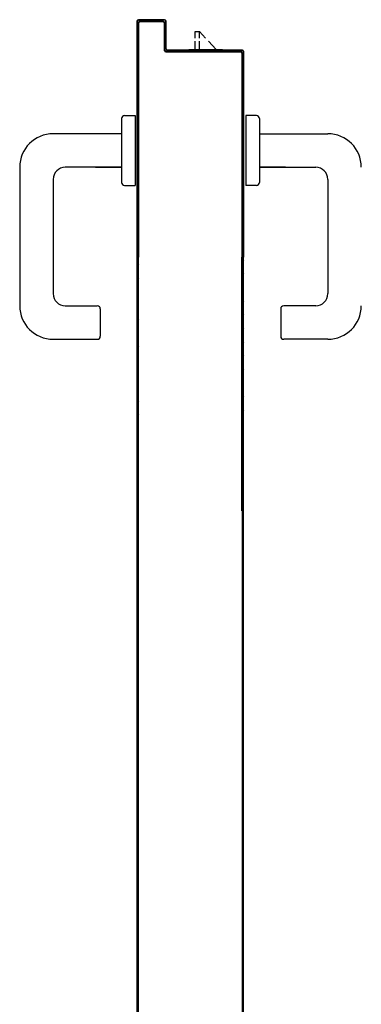
# Model space of a CAD drawing. Units: millimetres. Extents: x -7449 to -7320, y -13376 to -13282.
# Drawn here: x -7427 to -7426, y -13344 to -13343 of the extents above; entities that cross this region are included whole.
import ezdxf

# ---------------------------------------------------------------- set-up
doc = ezdxf.new("R2010")
doc.units = ezdxf.units.MM
for name, color, linetype in [('BLOCCO_TITOLO', 7, 'Continuous'), ('MANIGLIA', 5, 'Continuous'), ('PORTA', 1, 'Continuous')]:
    doc.layers.add(name, color=color, linetype=linetype)

msp = doc.modelspace()

# ---------------------------------------------------------------- linework, layer by layer
at = {"layer": 'BLOCCO_TITOLO', "color": 7, "linetype": 'Continuous'}
for p, q in [((-7426.5747, -13342.89801), (-7426.5747, -13342.89364)), ((-7426.5747, -13342.89364), (-7426.5717, -13342.89364)), ((-7426.5717, -13342.89801), (-7426.5717, -13342.89364)), ((-7426.5717, -13342.89364), (-7426.56772, -13342.89801)), ((-7426.5747, -13342.90564), (-7426.5747, -13342.90001)), ((-7426.5717, -13342.90564), (-7426.5717, -13342.90001)), ((-7426.56589, -13342.90001), (-7426.56075, -13342.90564)), ((-7426.57876, -13342.90564), (-7426.57876, -13342.90597)), ((-7426.57876, -13342.90564), (-7426.55675, -13342.90564))]:
    msp.add_line(p, q, dxfattribs=at)
at = {"layer": 'MANIGLIA'}
for p, q in [((-7426.62101, -13342.9489), (-7426.61401, -13342.9489)), ((-7426.61401, -13342.9489), (-7426.61401, -13342.9949)), ((-7426.53436, -13342.9489), (-7426.54136, -13342.9489)), ((-7426.54136, -13342.9489), (-7426.54136, -13342.9949)), ((-7426.62301, -13342.9509), (-7426.62301, -13342.9929)), ((-7426.53236, -13342.9509), (-7426.53236, -13342.9929)), ((-7426.62301, -13342.96091), (-7426.66801, -13342.96091)), ((-7426.53235, -13342.96091), (-7426.48735, -13342.96091)), ((-7426.69001, -13342.98291), (-7426.69001, -13343.07391)), ((-7426.62301, -13342.98291), (-7426.66001, -13342.98291)), ((-7426.6402, -13342.9829), (-7426.62301, -13342.9829)), ((-7426.51517, -13342.9829), (-7426.53236, -13342.9829)), ((-7426.53235, -13342.98291), (-7426.49535, -13342.98291)), ((-7426.66801, -13342.99091), (-7426.66801, -13343.06591)), ((-7426.48735, -13342.99091), (-7426.48735, -13343.06591)), ((-7426.62101, -13342.9949), (-7426.61401, -13342.9949)), ((-7426.53436, -13342.9949), (-7426.54136, -13342.9949)), ((-7426.66001, -13343.07391), (-7426.63901, -13343.07391)), ((-7426.63701, -13343.07591), (-7426.63701, -13343.09391)), ((-7426.51835, -13343.07591), (-7426.51835, -13343.09391)), ((-7426.49535, -13343.07391), (-7426.51635, -13343.07391)), ((-7426.66801, -13343.09591), (-7426.63901, -13343.09591)), ((-7426.48735, -13343.09591), (-7426.51635, -13343.09591))]:
    msp.add_line(p, q, dxfattribs=at)
for centre, radius, start, end in [((-7426.62101, -13342.9509), 0.002, 90, 180), ((-7426.53436, -13342.9509), 0.002, 0, 90), ((-7426.66801, -13342.98291), 0.022, 90, 180), ((-7426.48735, -13342.98291), 0.022, 0, 90), ((-7426.66001, -13342.99091), 0.008, 90, 180), ((-7426.49535, -13342.99091), 0.008, 0, 90), ((-7426.62101, -13342.9929), 0.002, 180, 270), ((-7426.53436, -13342.9929), 0.002, 270, 0), ((-7426.66001, -13343.06591), 0.008, 180, 270), ((-7426.49535, -13343.06591), 0.008, 270, 0), ((-7426.66801, -13343.07391), 0.022, 180, 270), ((-7426.63901, -13343.07591), 0.002, 0, 90), ((-7426.51635, -13343.07591), 0.002, 90, 180), ((-7426.48735, -13343.07391), 0.022, 270, 0), ((-7426.63901, -13343.09391), 0.002, 270, 0), ((-7426.51635, -13343.09391), 0.002, 180, 270)]:
    msp.add_arc(centre, radius, start, end, dxfattribs=at)
at = {"layer": 'PORTA'}
for p, q in [((-7426.61275, -13342.88701), (-7426.61285, -13342.88701)), ((-7426.61285, -13342.88701), (-7426.61275, -13342.88701)), ((-7426.61285, -13342.88701), (-7426.61285, -13343.04205)), ((-7426.61275, -13342.88701), (-7426.61275, -13343.04205)), ((-7426.61185, -13342.88871), (-7426.61274, -13342.88781)), ((-7426.61274, -13342.89006), (-7426.61185, -13342.89095)), ((-7426.61217, -13342.88614), (-7426.61125, -13342.88706)), ((-7426.61185, -13342.88801), (-7426.61175, -13342.88801)), ((-7426.61185, -13342.88801), (-7426.61175, -13342.88801)), ((-7426.61185, -13343.04205), (-7426.61185, -13342.88801)), ((-7426.5948, -13342.88596), (-7426.6118, -13342.88596)), ((-7426.5948, -13342.88596), (-7426.6118, -13342.88596)), ((-7426.6118, -13342.88606), (-7426.6118, -13342.88596)), ((-7426.6118, -13342.88596), (-7426.6118, -13342.88606)), ((-7426.5948, -13342.88596), (-7426.6118, -13342.88596)), ((-7426.5948, -13342.88606), (-7426.6118, -13342.88606)), ((-7426.61175, -13343.04205), (-7426.61175, -13342.88801)), ((-7426.6108, -13342.88696), (-7426.5958, -13342.88696)), ((-7426.6108, -13342.88696), (-7426.6108, -13342.88706)), ((-7426.6108, -13342.88696), (-7426.6108, -13342.88706)), ((-7426.6108, -13342.88706), (-7426.5958, -13342.88706)), ((-7426.60911, -13342.88695), (-7426.61001, -13342.88605)), ((-7426.60777, -13342.88605), (-7426.60687, -13342.88695)), ((-7426.60462, -13342.88695), (-7426.60552, -13342.88605)), ((-7426.60328, -13342.88605), (-7426.60238, -13342.88695)), ((-7426.60013, -13342.88695), (-7426.60103, -13342.88605)), ((-7426.59878, -13342.88605), (-7426.59788, -13342.88695)), ((-7426.59562, -13342.88697), (-7426.59654, -13342.88605)), ((-7426.5958, -13342.88696), (-7426.5958, -13342.88706)), ((-7426.5958, -13342.88696), (-7426.5958, -13342.88706)), ((-7426.59475, -13342.88801), (-7426.59485, -13342.88801)), ((-7426.59475, -13342.88801), (-7426.59485, -13342.88801)), ((-7426.59485, -13342.88801), (-7426.59485, -13342.90601)), ((-7426.5948, -13342.88606), (-7426.5948, -13342.88596)), ((-7426.5948, -13342.88596), (-7426.5948, -13342.88606)), ((-7426.59385, -13342.88874), (-7426.59476, -13342.88782)), ((-7426.59475, -13342.88801), (-7426.59475, -13342.90601)), ((-7426.59475, -13342.89009), (-7426.59385, -13342.89099)), ((-7426.59385, -13342.88701), (-7426.59375, -13342.88701)), ((-7426.59375, -13342.88701), (-7426.59385, -13342.88701)), ((-7426.59385, -13342.90501), (-7426.59385, -13342.88701)), ((-7426.59375, -13342.90501), (-7426.59375, -13342.88701)), ((-7426.61185, -13342.8932), (-7426.61274, -13342.8923)), ((-7426.61274, -13342.89455), (-7426.61185, -13342.89545)), ((-7426.61185, -13342.89768), (-7426.61274, -13342.89679)), ((-7426.59385, -13342.89324), (-7426.59475, -13342.89233)), ((-7426.59475, -13342.89458), (-7426.59385, -13342.89548)), ((-7426.59385, -13342.89773), (-7426.59475, -13342.89683)), ((-7426.61274, -13342.89903), (-7426.61185, -13342.89993)), ((-7426.61185, -13342.90218), (-7426.61274, -13342.90128)), ((-7426.61274, -13342.90353), (-7426.61185, -13342.90442)), ((-7426.59475, -13342.89907), (-7426.59385, -13342.89998)), ((-7426.59385, -13342.90221), (-7426.59475, -13342.90131)), ((-7426.59475, -13342.90356), (-7426.59385, -13342.90446)), ((-7426.61185, -13342.90667), (-7426.61274, -13342.90577)), ((-7426.61274, -13342.90801), (-7426.61185, -13342.90891)), ((-7426.59475, -13342.90601), (-7426.59485, -13342.90601)), ((-7426.59485, -13342.90601), (-7426.59475, -13342.90601)), ((-7426.5936, -13342.90695), (-7426.59475, -13342.9058)), ((-7426.59385, -13342.90501), (-7426.59375, -13342.90501)), ((-7426.59385, -13342.90501), (-7426.59375, -13342.90501)), ((-7426.5938, -13342.90696), (-7426.5448, -13342.90696)), ((-7426.5938, -13342.90696), (-7426.5938, -13342.90706)), ((-7426.5938, -13342.90706), (-7426.5938, -13342.90696)), ((-7426.5938, -13342.90706), (-7426.5448, -13342.90706)), ((-7426.5438, -13342.90596), (-7426.5928, -13342.90596)), ((-7426.5928, -13342.90606), (-7426.5928, -13342.90596)), ((-7426.5928, -13342.90606), (-7426.5928, -13342.90596)), ((-7426.5438, -13342.90606), (-7426.5928, -13342.90606)), ((-7426.59225, -13342.90606), (-7426.59135, -13342.90695)), ((-7426.58911, -13342.90695), (-7426.59, -13342.90606)), ((-7426.58777, -13342.90606), (-7426.58687, -13342.90695)), ((-7426.58462, -13342.90695), (-7426.58552, -13342.90606)), ((-7426.58327, -13342.90606), (-7426.58238, -13342.90695)), ((-7426.58013, -13342.90695), (-7426.58103, -13342.90606)), ((-7426.57878, -13342.90606), (-7426.57788, -13342.90695)), ((-7426.57564, -13342.90695), (-7426.57653, -13342.90606)), ((-7426.5743, -13342.90606), (-7426.5734, -13342.90695)), ((-7426.57115, -13342.90695), (-7426.57205, -13342.90606)), ((-7426.5698, -13342.90606), (-7426.56891, -13342.90695)), ((-7426.56666, -13342.90695), (-7426.56756, -13342.90606)), ((-7426.56531, -13342.90606), (-7426.56441, -13342.90695)), ((-7426.56218, -13342.90695), (-7426.56307, -13342.90606)), ((-7426.56082, -13342.90606), (-7426.55993, -13342.90695)), ((-7426.55768, -13342.90695), (-7426.55858, -13342.90606)), ((-7426.55679, -13342.90564), (-7426.55679, -13342.90597)), ((-7426.55633, -13342.90606), (-7426.55543, -13342.90695)), ((-7426.55319, -13342.90695), (-7426.55408, -13342.90606)), ((-7426.55184, -13342.90606), (-7426.55094, -13342.90695)), ((-7426.5487, -13342.90695), (-7426.5496, -13342.90606)), ((-7426.54735, -13342.90606), (-7426.54646, -13342.90695)), ((-7426.54285, -13342.90832), (-7426.54511, -13342.90606)), ((-7426.5448, -13342.90696), (-7426.5448, -13342.90706)), ((-7426.5448, -13342.90696), (-7426.5448, -13342.90706)), ((-7426.54375, -13342.90801), (-7426.54385, -13342.90801)), ((-7426.54375, -13342.90801), (-7426.54385, -13342.90801)), ((-7426.54385, -13342.90801), (-7426.54385, -13343.04205)), ((-7426.5438, -13342.90606), (-7426.5438, -13342.90596)), ((-7426.5438, -13342.90596), (-7426.5438, -13342.90606)), ((-7426.54375, -13342.90801), (-7426.54375, -13343.04205)), ((-7426.54375, -13342.90966), (-7426.54285, -13342.91056)), ((-7426.54275, -13342.90701), (-7426.54285, -13342.90701)), ((-7426.54275, -13342.90701), (-7426.54285, -13342.90701)), ((-7426.54285, -13342.90701), (-7426.54285, -13342.96101)), ((-7426.54275, -13342.90701), (-7426.54275, -13342.96101)), ((-7426.61185, -13342.91115), (-7426.61274, -13342.91026)), ((-7426.61274, -13342.9125), (-7426.61185, -13342.9134)), ((-7426.61185, -13342.91565), (-7426.61274, -13342.91475)), ((-7426.54285, -13342.91281), (-7426.54375, -13342.91191)), ((-7426.54375, -13342.91415), (-7426.54285, -13342.91505)), ((-7426.54285, -13342.91729), (-7426.54375, -13342.91639)), ((-7426.61274, -13342.917), (-7426.61185, -13342.91789)), ((-7426.61185, -13342.92014), (-7426.61274, -13342.91924)), ((-7426.61275, -13342.92148), (-7426.61185, -13342.92238)), ((-7426.54375, -13342.91864), (-7426.54285, -13342.91954)), ((-7426.54285, -13342.92179), (-7426.54375, -13342.92089)), ((-7426.54375, -13342.92313), (-7426.54285, -13342.92404)), ((-7426.61185, -13342.92462), (-7426.61275, -13342.92373)), ((-7426.61275, -13342.92598), (-7426.61185, -13342.92687)), ((-7426.61185, -13342.92912), (-7426.61275, -13342.92822)), ((-7426.54285, -13342.92628), (-7426.54375, -13342.92538)), ((-7426.54375, -13342.92762), (-7426.54285, -13342.92852)), ((-7426.61275, -13342.93047), (-7426.61185, -13342.93137)), ((-7426.61185, -13342.9336), (-7426.61275, -13342.93271)), ((-7426.61275, -13342.93495), (-7426.61185, -13342.93585)), ((-7426.54285, -13342.93077), (-7426.54375, -13342.92986)), ((-7426.54375, -13342.93211), (-7426.54285, -13342.93301)), ((-7426.54285, -13342.93526), (-7426.54375, -13342.93436)), ((-7426.61185, -13342.9381), (-7426.61275, -13342.9372)), ((-7426.61275, -13342.93945), (-7426.61185, -13342.94034)), ((-7426.61185, -13342.94259), (-7426.61275, -13342.94169)), ((-7426.54375, -13342.9366), (-7426.54285, -13342.93751)), ((-7426.54285, -13342.93974), (-7426.54375, -13342.93884)), ((-7426.61275, -13342.94394), (-7426.61185, -13342.94484)), ((-7426.61185, -13342.94707), (-7426.61275, -13342.94618)), ((-7426.61275, -13342.94842), (-7426.61185, -13342.94932)), ((-7426.61185, -13342.95157), (-7426.61275, -13342.95067)), ((-7426.61275, -13342.95292), (-7426.61185, -13342.95381)), ((-7426.61185, -13342.95606), (-7426.61275, -13342.95516)), ((-7426.61275, -13342.95741), (-7426.61185, -13342.95831)), ((-7426.61185, -13342.96054), (-7426.61275, -13342.95965)), ((-7426.61275, -13342.96189), (-7426.61185, -13342.96279)), ((-7426.54285, -13342.96101), (-7426.54285, -13343.04205)), ((-7426.54275, -13342.96101), (-7426.54275, -13343.04205)), ((-7426.61185, -13342.96504), (-7426.61275, -13342.96414)), ((-7426.61275, -13342.96639), (-7426.61185, -13342.96728)), ((-7426.61185, -13342.96953), (-7426.61275, -13342.96863)), ((-7426.61275, -13342.97087), (-7426.61185, -13342.97177)), ((-7426.61185, -13342.97401), (-7426.61275, -13342.97312)), ((-7426.61275, -13342.97536), (-7426.61185, -13342.97626)), ((-7426.61185, -13342.97851), (-7426.61275, -13342.97761)), ((-7426.61275, -13342.97986), (-7426.61185, -13342.98075)), ((-7426.61185, -13342.983), (-7426.61275, -13342.9821)), ((-7426.61275, -13342.98434), (-7426.61185, -13342.98524)), ((-7426.61185, -13342.98748), (-7426.61275, -13342.98659)), ((-7426.61275, -13342.98883), (-7426.61185, -13342.98973)), ((-7426.61185, -13342.99198), (-7426.61275, -13342.99108)), ((-7426.61275, -13342.99333), (-7426.61185, -13342.99423)), ((-7426.61185, -13342.99646), (-7426.61275, -13342.99556)), ((-7426.61275, -13342.99781), (-7426.61185, -13342.99871)), ((-7426.61185, -13343.00096), (-7426.61274, -13343.00006)), ((-7426.61274, -13343.00231), (-7426.61185, -13343.00321)), ((-7426.61185, -13343.00545), (-7426.61274, -13343.00456)), ((-7426.61274, -13343.0068), (-7426.61185, -13343.0077)), ((-7426.61185, -13343.00994), (-7426.61274, -13343.00904)), ((-7426.61274, -13343.01129), (-7426.61185, -13343.01218)), ((-7426.61185, -13343.01443), (-7426.61274, -13343.01353)), ((-7426.61274, -13343.01578), (-7426.61185, -13343.01668)), ((-7426.61185, -13343.01892), (-7426.61274, -13343.01803)), ((-7426.61274, -13343.02027), (-7426.61185, -13343.02117)), ((-7426.61185, -13343.02341), (-7426.61274, -13343.02251)), ((-7426.61274, -13343.02476), (-7426.61185, -13343.02565)), ((-7426.54285, -13343.02506), (-7426.54375, -13343.02416)), ((-7426.54375, -13343.02641), (-7426.54285, -13343.02731)), ((-7426.61185, -13343.0279), (-7426.61274, -13343.02701)), ((-7426.61274, -13343.02925), (-7426.61185, -13343.03015)), ((-7426.61185, -13343.0324), (-7426.61274, -13343.0315)), ((-7426.54285, -13343.02954), (-7426.54375, -13343.02865)), ((-7426.54375, -13343.03089), (-7426.54285, -13343.03179)), ((-7426.61274, -13343.03374), (-7426.61185, -13343.03463)), ((-7426.61185, -13343.03688), (-7426.61274, -13343.03598)), ((-7426.61274, -13343.03823), (-7426.61185, -13343.03913)), ((-7426.54285, -13343.03404), (-7426.54375, -13343.03314)), ((-7426.54375, -13343.03539), (-7426.54284, -13343.03629)), ((-7426.54284, -13343.03854), (-7426.54375, -13343.03763)), ((-7426.61275, -13343.14931), (-7426.61275, -13343.04205)), ((-7426.61186, -13343.04464), (-7426.61275, -13343.04374)), ((-7426.61275, -13343.04601), (-7426.61186, -13343.04691)), ((-7426.61185, -13343.04137), (-7426.61274, -13343.04048)), ((-7426.61222, -13343.04205), (-7426.61186, -13343.04241)), ((-7426.54385, -13343.14931), (-7426.54385, -13343.04205)), ((-7426.54376, -13343.04316), (-7426.54285, -13343.04407)), ((-7426.54285, -13343.0463), (-7426.54376, -13343.04539)), ((-7426.54375, -13343.03987), (-7426.54284, -13343.04077)), ((-7426.54375, -13343.14931), (-7426.54375, -13343.04205)), ((-7426.54285, -13343.14931), (-7426.54285, -13343.04205)), ((-7426.54275, -13343.14931), (-7426.54275, -13343.04205)), ((-7426.61186, -13343.04913), (-7426.61275, -13343.04824)), ((-7426.61275, -13343.05051), (-7426.61186, -13343.0514)), ((-7426.54376, -13343.04765), (-7426.54285, -13343.04857)), ((-7426.54285, -13343.0508), (-7426.54376, -13343.04988)), ((-7426.54376, -13343.05215), (-7426.54285, -13343.05306)), ((-7426.61186, -13343.05812), (-7426.61276, -13343.05723)), ((-7426.61186, -13343.05363), (-7426.61275, -13343.05273)), ((-7426.61275, -13343.055), (-7426.61186, -13343.05589)), ((-7426.54285, -13343.05529), (-7426.54376, -13343.05438)), ((-7426.54376, -13343.05664), (-7426.54285, -13343.05756)), ((-7426.54285, -13343.05979), (-7426.54376, -13343.05887)), ((-7426.61276, -13343.05949), (-7426.61186, -13343.06039)), ((-7426.61186, -13343.06262), (-7426.61276, -13343.06172)), ((-7426.61276, -13343.06395), (-7426.61186, -13343.06484)), ((-7426.54376, -13343.0611), (-7426.54285, -13343.06201)), ((-7426.54285, -13343.06428), (-7426.54376, -13343.06337)), ((-7426.61186, -13343.06711), (-7426.61276, -13343.06622)), ((-7426.61276, -13343.06844), (-7426.61186, -13343.06934)), ((-7426.61186, -13343.07161), (-7426.61276, -13343.07071)), ((-7426.54376, -13343.06559), (-7426.54285, -13343.06651)), ((-7426.54285, -13343.06878), (-7426.54376, -13343.06786)), ((-7426.54376, -13343.07009), (-7426.54285, -13343.071)), ((-7426.61276, -13343.07294), (-7426.61186, -13343.07383)), ((-7426.61186, -13343.0761), (-7426.61276, -13343.07521)), ((-7426.61276, -13343.07743), (-7426.61186, -13343.07833)), ((-7426.54285, -13343.07327), (-7426.54377, -13343.07236)), ((-7426.54377, -13343.07458), (-7426.54285, -13343.0755)), ((-7426.54285, -13343.07772), (-7426.54377, -13343.07681)), ((-7426.61186, -13343.08056), (-7426.61276, -13343.07966)), ((-7426.61276, -13343.08193), (-7426.61186, -13343.08282)), ((-7426.61186, -13343.08505), (-7426.61276, -13343.08416)), ((-7426.54377, -13343.07908), (-7426.54285, -13343.07999)), ((-7426.54285, -13343.08222), (-7426.54377, -13343.0813)), ((-7426.54377, -13343.08357), (-7426.54285, -13343.08449)), ((-7426.61276, -13343.08642), (-7426.61186, -13343.08732)), ((-7426.61186, -13343.08955), (-7426.61276, -13343.08865)), ((-7426.61276, -13343.09092), (-7426.61186, -13343.09181)), ((-7426.54285, -13343.08671), (-7426.54377, -13343.0858)), ((-7426.54377, -13343.08807), (-7426.54285, -13343.08898)), ((-7426.54285, -13343.09121), (-7426.54377, -13343.09029)), ((-7426.61186, -13343.09404), (-7426.61276, -13343.09315)), ((-7426.61276, -13343.09541), (-7426.61184, -13343.09633)), ((-7426.61184, -13343.09855), (-7426.61274, -13343.09766)), ((-7426.54377, -13343.09256), (-7426.54285, -13343.09348)), ((-7426.54285, -13343.0957), (-7426.54377, -13343.09479)), ((-7426.54377, -13343.09702), (-7426.54285, -13343.09793)), ((-7426.61274, -13343.09989), (-7426.61184, -13343.10078)), ((-7426.61184, -13343.10305), (-7426.61274, -13343.10215)), ((-7426.54285, -13343.1002), (-7426.54377, -13343.09928)), ((-7426.54377, -13343.10151), (-7426.54285, -13343.10243)), ((-7426.54285, -13343.10469), (-7426.54377, -13343.10378)), ((-7426.61274, -13343.10438), (-7426.61185, -13343.10528)), ((-7426.61185, -13343.10754), (-7426.61274, -13343.10665)), ((-7426.61274, -13343.10888), (-7426.61185, -13343.10977)), ((-7426.54377, -13343.10601), (-7426.54285, -13343.10692)), ((-7426.54285, -13343.10919), (-7426.54377, -13343.10827)), ((-7426.54377, -13343.1105), (-7426.54285, -13343.11142)), ((-7426.61185, -13343.11204), (-7426.61274, -13343.11114)), ((-7426.61274, -13343.11337), (-7426.61185, -13343.11427)), ((-7426.61185, -13343.11649), (-7426.61274, -13343.1156)), ((-7426.54285, -13343.11364), (-7426.54377, -13343.11273)), ((-7426.54377, -13343.115), (-7426.54285, -13343.11591)), ((-7426.54285, -13343.11814), (-7426.54377, -13343.11722)), ((-7426.61274, -13343.11787), (-7426.61185, -13343.11876)), ((-7426.61185, -13343.12099), (-7426.61274, -13343.12009)), ((-7426.61274, -13343.12236), (-7426.61185, -13343.12326)), ((-7426.54377, -13343.11949), (-7426.54286, -13343.1204)), ((-7426.54286, -13343.12263), (-7426.54375, -13343.12174)), ((-7426.61185, -13343.12548), (-7426.61274, -13343.12459)), ((-7426.61274, -13343.12686), (-7426.61185, -13343.12775)), ((-7426.61185, -13343.12998), (-7426.61274, -13343.12908)), ((-7426.54375, -13343.124), (-7426.54286, -13343.1249)), ((-7426.54286, -13343.12713), (-7426.54375, -13343.12623)), ((-7426.54375, -13343.1285), (-7426.54286, -13343.12939)), ((-7426.61274, -13343.13131), (-7426.61185, -13343.13221)), ((-7426.61185, -13343.13447), (-7426.61274, -13343.13358)), ((-7426.61274, -13343.13581), (-7426.61185, -13343.1367)), ((-7426.54286, -13343.13162), (-7426.54375, -13343.13073)), ((-7426.54375, -13343.13295), (-7426.54286, -13343.13385)), ((-7426.54286, -13343.13612), (-7426.54375, -13343.13522)), ((-7426.61185, -13343.13897), (-7426.61274, -13343.13807)), ((-7426.61274, -13343.1403), (-7426.61185, -13343.14119)), ((-7426.61185, -13343.14346), (-7426.61274, -13343.14257)), ((-7426.54375, -13343.13745), (-7426.54286, -13343.13834)), ((-7426.54286, -13343.14061), (-7426.54375, -13343.13972)), ((-7426.54375, -13343.14194), (-7426.54286, -13343.14284)), ((-7426.61275, -13343.20872), (-7426.61275, -13343.14931)), ((-7426.61274, -13343.14479), (-7426.61185, -13343.14569)), ((-7426.61185, -13343.14796), (-7426.61274, -13343.14706)), ((-7426.54385, -13343.20872), (-7426.54385, -13343.14931)), ((-7426.54286, -13343.14511), (-7426.54375, -13343.14421)), ((-7426.54375, -13343.14644), (-7426.54286, -13343.14733)), ((-7426.54284, -13343.14958), (-7426.54375, -13343.14867)), ((-7426.54285, -13343.20872), (-7426.54285, -13343.14931)), ((-7426.54275, -13343.20872), (-7426.54275, -13343.14931)), ((-7426.61275, -13343.24865), (-7426.61275, -13343.20872)), ((-7426.54275, -13343.24865), (-7426.54275, -13343.20872)), ((-7426.61275, -13344.29491), (-7426.61275, -13343.24865)), ((-7426.54275, -13344.22091), (-7426.54275, -13343.24865))]:
    msp.add_line(p, q, dxfattribs=at)
for points in [[(-7426.61275, -13343.04205), (-7426.61275, -13342.88701, -0.414214), (-7426.6118, -13342.88606), (-7426.5948, -13342.88606, -0.414214), (-7426.59385, -13342.88701), (-7426.59385, -13342.90501, 0.414214), (-7426.5928, -13342.90606), (-7426.5438, -13342.90606, -0.414214), (-7426.54285, -13342.90701), (-7426.54285, -13342.96101), (-7426.54285, -13343.04205)], [(-7426.54375, -13343.04205), (-7426.54375, -13342.90801, 0.414214), (-7426.5448, -13342.90696), (-7426.5938, -13342.90696, -0.414214), (-7426.59475, -13342.90601), (-7426.59475, -13342.88801, 0.414214), (-7426.5958, -13342.88696), (-7426.6108, -13342.88696, 0.414214), (-7426.61185, -13342.88801), (-7426.61185, -13343.04205)], [(-7426.54375, -13343.24865), (-7426.54375, -13344.27391, -0.414214), (-7426.5448, -13344.27496), (-7426.5938, -13344.27496, 0.414214), (-7426.59475, -13344.27591), (-7426.59475, -13344.29391, -0.414214), (-7426.5958, -13344.29496), (-7426.6108, -13344.29496, -0.414214), (-7426.61185, -13344.29391), (-7426.61185, -13343.24865)]]:
    msp.add_lwpolyline(points, format="xyb", dxfattribs=at)
for points in [[(-7426.61185, -13343.14931), (-7426.61185, -13343.04205)], [(-7426.54375, -13343.04205), (-7426.54375, -13343.14931)], [(-7426.61185, -13343.20872), (-7426.61185, -13343.14931)], [(-7426.54375, -13343.14931), (-7426.54375, -13343.20872)], [(-7426.61185, -13343.24865), (-7426.61185, -13343.20872)], [(-7426.54375, -13343.20872), (-7426.54375, -13343.24865)]]:
    msp.add_lwpolyline(points, dxfattribs=at)
for centre, radius, start, end in [((-7426.6118, -13342.88701), 0.00105, 90, 180), ((-7426.6118, -13342.88701), 0.00095, 90, 180), ((-7426.6108, -13342.88801), 0.00105, 90, 180), ((-7426.6108, -13342.88801), 0.00095, 90, 180), ((-7426.5958, -13342.88801), 0.00105, 0, 90), ((-7426.5958, -13342.88801), 0.00095, 0, 90), ((-7426.5948, -13342.88701), 0.00105, 0, 90), ((-7426.5948, -13342.88701), 0.00095, 0, 90), ((-7426.5938, -13342.90601), 0.00105, 180, 270), ((-7426.5938, -13342.90601), 0.00095, 180, 270), ((-7426.5928, -13342.90501), 0.00105, 180, 270), ((-7426.5928, -13342.90501), 0.00095, 180, 270), ((-7426.5448, -13342.90801), 0.00105, 0, 90), ((-7426.5448, -13342.90801), 0.00095, 0, 90), ((-7426.5438, -13342.90701), 0.00105, 0, 90), ((-7426.5438, -13342.90701), 0.00095, 0, 90)]:
    msp.add_arc(centre, radius, start, end, dxfattribs=at)
for points in [[(-7426.5948, -13342.88606), (-7426.6118, -13342.88606), (-7426.5948, -13342.88596), (-7426.6118, -13342.88596)], [(-7426.6108, -13342.88696), (-7426.5958, -13342.88696), (-7426.6108, -13342.88706), (-7426.5958, -13342.88706)], [(-7426.59475, -13342.88801), (-7426.59475, -13342.90601), (-7426.59485, -13342.88801), (-7426.59485, -13342.90601)], [(-7426.59385, -13342.90501), (-7426.59385, -13342.88701), (-7426.59375, -13342.90501), (-7426.59375, -13342.88701)], [(-7426.5938, -13342.90696), (-7426.5448, -13342.90696), (-7426.5938, -13342.90706), (-7426.5448, -13342.90706)], [(-7426.5438, -13342.90606), (-7426.5928, -13342.90606), (-7426.5438, -13342.90596), (-7426.5928, -13342.90596)], [(-7426.54275, -13342.90701), (-7426.54275, -13342.96101), (-7426.54285, -13342.90701), (-7426.54285, -13342.96101)]]:
    msp.add_solid(points, dxfattribs=at)

doc.saveas('drawing.dxf')
